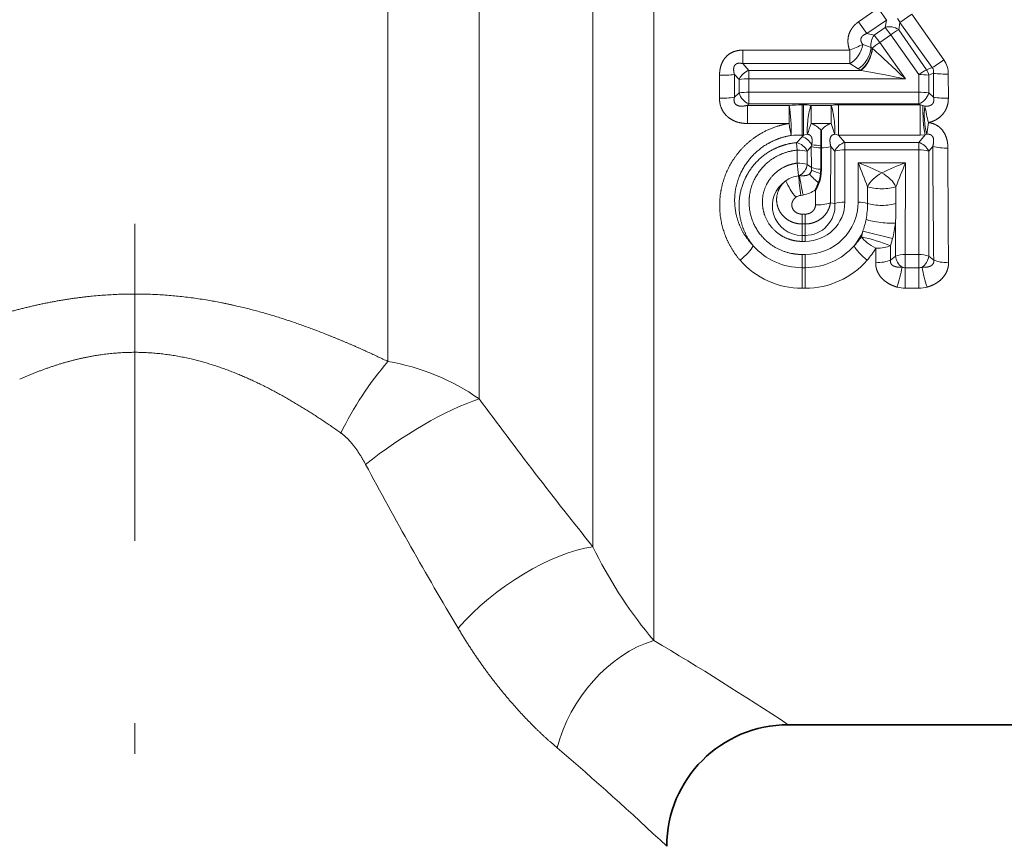
# Model space of a CAD drawing. Extents: x 0 to 210, y 0 to 297.
# Drawn here: x 54 to 70, y 92 to 105 of the extents above; entities that cross this region are included whole.
import ezdxf

# ---------------------------------------------------------------- set-up
doc = ezdxf.new("R2010")
doc.units = 0
doc.linetypes.add('DASHDOT', pattern=[18.5, 12, -3, 0.5, -3])
doc.layers.get('0').update_dxf_attribs({"lineweight": 13})

# ---------------------------------------------------------------- blocks, each defined once
blk = doc.blocks.new('BLOCK260')
at = {"color": 7, "lineweight": 13}
blk.add_line((8.536, -10.531), (8.536, 10.613), dxfattribs=at)
at = {"color": 7, "lineweight": 13, "ltscale": 0.453687}
blk.add_line((7.536, -9.074), (7.536, 9.074), dxfattribs=at)
at = {"color": 7, "lineweight": 13, "ltscale": 0.331915}
blk.add_line((5.665, 6.638), (5.665, -6.638), dxfattribs=at)
at = {"color": 7, "lineweight": 13, "ltscale": 0.301247}
blk.add_line((4.165, 6.025), (4.165, -6.025), dxfattribs=at)
at = {"color": 7, "lineweight": 13, "ltscale": 0.009746}
blk.add_line((11.906, -0.435), (12.226, -0.211), dxfattribs=at)
at = {"color": 7, "lineweight": 13, "ltscale": 0.006034}
blk.add_line((12.226, -0.211), (12.363, -0.41), dxfattribs=at)
at = {"color": 7, "lineweight": 13, "ltscale": 0.00603}
blk.add_line((12.783, -0.312), (12.586, -0.45), dxfattribs=at)
at = {"color": 7, "lineweight": 13, "ltscale": 0.022882}
blk.add_line((13.309, -1.062), (12.783, -0.312), dxfattribs=at)
at = {"color": 7, "lineweight": 13, "ltscale": 0.005919}
blk.add_line((11.906, -0.435), (12.042, -0.629), dxfattribs=at)
at = {"color": 7, "lineweight": 13, "ltscale": 0.009714}
blk.add_line((12.042, -0.629), (12.363, -0.41), dxfattribs=at)
at = {"color": 7, "lineweight": 13, "ltscale": 0.002984}
blk.add_line((12.363, -0.41), (12.343, -0.528), dxfattribs=at)
at = {"color": 7, "lineweight": 13, "ltscale": 0.000281}
blk.add_line((12.37, -0.402), (12.363, -0.41), dxfattribs=at)
at = {"color": 7, "lineweight": 13, "ltscale": 0.002928}
blk.add_line((12.586, -0.45), (12.566, -0.566), dxfattribs=at)
at = {"color": 7, "lineweight": 13, "ltscale": 0.022728}
blk.add_line((13.117, -1.189), (12.586, -0.45), dxfattribs=at)
at = {"color": 7, "lineweight": 13, "ltscale": 0.003078}
blk.add_line((12.163, -0.655), (12.042, -0.629), dxfattribs=at)
at = {"color": 7, "lineweight": 13, "ltscale": 0.005514}
blk.add_line((12.343, -0.528), (12.163, -0.655), dxfattribs=at)
at = {"color": 7, "lineweight": 13, "ltscale": 0.003867}
blk.add_line((12.343, -0.528), (12.434, -0.653), dxfattribs=at)
at = {"color": 7, "lineweight": 13, "ltscale": 0.020083}
blk.add_line((12.566, -0.566), (13.025, -1.225), dxfattribs=at)
at = {"color": 7, "lineweight": 13, "ltscale": 0.003823}
blk.add_line((12.163, -0.655), (12.253, -0.778), dxfattribs=at)
at = {"color": 7, "lineweight": 13, "ltscale": 0.005502}
blk.add_line((12.434, -0.653), (12.253, -0.778), dxfattribs=at)
at = {"color": 7, "lineweight": 13, "ltscale": 0.018286}
blk.add_line((12.253, -0.778), (12.676, -1.375), dxfattribs=at)
at = {"color": 7, "lineweight": 13, "ltscale": 0.019988}
blk.add_line((12.434, -0.653), (12.896, -1.305), dxfattribs=at)
at = {"color": 7, "lineweight": 13, "ltscale": 0.043902}
for p, q in [((11.759, -0.902), (10.003, -0.902)), ((11.759, -1.125), (10.003, -1.125))]:
    blk.add_line(p, q, dxfattribs=at)
at = {"color": 7, "lineweight": 13, "ltscale": 0.00558}
for p, q in [((10.003, -1.125), (10.003, -0.902)), ((11.759, -1.125), (11.759, -0.902))]:
    blk.add_line(p, q, dxfattribs=at)
at = {"color": 7, "lineweight": 13, "ltscale": 0.003615}
blk.add_line((11.976, -0.81), (12.111, -0.86), dxfattribs=at)
at = {"color": 7, "lineweight": 13, "ltscale": 0.000178}
blk.add_line((12.128, -0.869), (12.134, -0.874), dxfattribs=at)
at = {"color": 7, "lineweight": 13, "ltscale": 0.003722}
blk.add_line((10.103, -1.235), (10.003, -1.125), dxfattribs=at)
at = {"color": 7, "lineweight": 13, "ltscale": 0.004066}
blk.add_line((11.759, -1.125), (11.898, -1.209), dxfattribs=at)
at = {"color": 7, "lineweight": 13, "ltscale": 0.003507}
blk.add_line((10.103, -1.375), (10.103, -1.235), dxfattribs=at)
at = {"color": 7, "lineweight": 13, "ltscale": 0.046114}
blk.add_line((10.103, -1.235), (11.948, -1.235), dxfattribs=at)
at = {"color": 7, "lineweight": 13, "ltscale": 0.000195}
blk.add_line((11.941, -1.232), (11.948, -1.235), dxfattribs=at)
at = {"color": 7, "lineweight": 13, "ltscale": 0.002476}
blk.add_line((13.025, -1.225), (13.117, -1.189), dxfattribs=at)
at = {"color": 7, "lineweight": 13, "ltscale": 0.002059}
blk.add_line((13.06, -1.314), (13.136, -1.284), dxfattribs=at)
at = {"color": 7, "lineweight": 13, "ltscale": 0.009784}
blk.add_line((13.136, -1.284), (13.138, -1.676), dxfattribs=at)
at = {"color": 7, "lineweight": 13, "ltscale": 0.009423}
blk.add_line((9.619, -1.316), (9.618, -1.693), dxfattribs=at)
at = {"color": 7, "lineweight": 13, "ltscale": 0.009329}
blk.add_line((9.863, -1.302), (9.862, -1.676), dxfattribs=at)
at = {"color": 7, "lineweight": 13, "ltscale": 0.002816}
blk.add_line((9.94, -1.385), (9.863, -1.302), dxfattribs=at)
at = {"color": 7, "lineweight": 13, "ltscale": 0.00552}
blk.add_line((9.94, -1.606), (9.94, -1.385), dxfattribs=at)
at = {"color": 7, "lineweight": 13, "ltscale": 0.064304}
blk.add_line((10.103, -1.375), (12.676, -1.375), dxfattribs=at)
at = {"color": 7, "lineweight": 13, "ltscale": 0.005482}
blk.add_line((10.103, -1.594), (10.103, -1.375), dxfattribs=at)
at = {"color": 7, "lineweight": 13, "ltscale": 0.007234}
blk.add_line((12.897, -1.594), (12.896, -1.305), dxfattribs=at)
at = {"color": 7, "lineweight": 13, "ltscale": 0.007285}
blk.add_line((13.06, -1.606), (13.06, -1.314), dxfattribs=at)
at = {"color": 7, "lineweight": 13, "ltscale": 0.009882}
blk.add_line((13.381, -1.297), (13.382, -1.693), dxfattribs=at)
at = {"color": 7, "lineweight": 13, "ltscale": 0.002621}
for p, q in [((9.94, -1.606), (9.862, -1.676)), ((13.138, -1.676), (13.06, -1.606))]:
    blk.add_line(p, q, dxfattribs=at)
at = {"color": 7, "lineweight": 13, "ltscale": 0.069837}
for p, q in [((12.897, -1.594), (10.103, -1.594)), ((12.897, -1.785), (10.103, -1.785))]:
    blk.add_line(p, q, dxfattribs=at)
at = {"color": 7, "lineweight": 13, "ltscale": 0.004778}
for p, q in [((10.103, -1.785), (10.103, -1.594)), ((12.897, -1.594), (12.897, -1.785))]:
    blk.add_line(p, q, dxfattribs=at)
at = {"color": 7, "lineweight": 13, "ltscale": 0.000935}
blk.add_line((10.103, -1.785), (10.076, -1.811), dxfattribs=at)
at = {"color": 7, "lineweight": 13, "ltscale": 0.007462}
for p, q in [((10.076, -1.811), (10.076, -2.109)), ((10.762, -2.109), (10.762, -1.811)), ((11.123, -2.109), (11.123, -1.811)), ((11.454, -2.109), (11.454, -1.811))]:
    blk.add_line(p, q, dxfattribs=at)
at = {"color": 7, "lineweight": 13, "ltscale": 0.017164}
for p, q in [((10.076, -1.811), (10.762, -1.811)), ((10.076, -2.109), (10.762, -2.109))]:
    blk.add_line(p, q, dxfattribs=at)
at = {"color": 7, "lineweight": 13, "ltscale": 0.000602}
for p, q in [((10.975, -1.803), (10.999, -1.803)), ((10.975, -2.3), (10.999, -2.3))]:
    blk.add_line(p, q, dxfattribs=at)
at = {"color": 7, "lineweight": 13, "ltscale": 0.012434}
for p, q in [((10.975, -2.3), (10.975, -1.803)), ((10.999, -2.3), (10.999, -1.803)), ((11.578, -2.3), (11.578, -1.803)), ((12.916, -2.3), (12.916, -1.803))]:
    blk.add_line(p, q, dxfattribs=at)
at = {"color": 7, "lineweight": 13, "ltscale": 0.008261}
for p, q in [((11.123, -1.811), (11.454, -1.811)), ((11.123, -2.109), (11.454, -2.109))]:
    blk.add_line(p, q, dxfattribs=at)
at = {"color": 7, "lineweight": 13, "ltscale": 0.03346}
for p, q in [((11.578, -1.803), (12.916, -1.803)), ((11.578, -2.3), (12.916, -2.3))]:
    blk.add_line(p, q, dxfattribs=at)
at = {"color": 7, "lineweight": 13, "ltscale": 0.000653}
blk.add_line((12.916, -1.803), (12.897, -1.785), dxfattribs=at)
at = {"color": 7, "lineweight": 13, "ltscale": 0.001249}
blk.add_line((12.916, -1.803), (12.964, -1.815), dxfattribs=at)
at = {"color": 7, "lineweight": 13, "ltscale": 0.000832}
blk.add_line((12.964, -1.815), (12.997, -1.824), dxfattribs=at)
at = {"color": 7, "lineweight": 13, "ltscale": 0.004838}
blk.add_line((13.054, -2.095), (13.029, -2.287), dxfattribs=at)
at = {"color": 7, "lineweight": 35, "ltscale": 0.006113}
blk.add_line((11.288, -2.223), (11.288, -2.468), dxfattribs=at)
at = {"color": 7, "lineweight": 13, "ltscale": 0.003347}
blk.add_line((10.882, -2.425), (10.975, -2.328), dxfattribs=at)
at = {"color": 7, "lineweight": 13, "ltscale": 0.003107}
blk.add_line((10.882, -2.425), (10.895, -2.548), dxfattribs=at)
at = {"color": 7, "lineweight": 13, "ltscale": 0.000694}
blk.add_line((10.975, -2.328), (10.975, -2.3), dxfattribs=at)
at = {"color": 7, "lineweight": 13, "ltscale": 0.000919}
blk.add_line((10.999, -2.3), (10.975, -2.328), dxfattribs=at)
at = {"color": 7, "lineweight": 13, "ltscale": 0.001648}
for p, q in [((10.999, -2.3), (11.064, -2.286)), ((11.578, -2.3), (11.513, -2.286))]:
    blk.add_line(p, q, dxfattribs=at)
at = {"color": 7, "lineweight": 13, "ltscale": 0.003965}
blk.add_line((11.578, -2.3), (11.681, -2.42), dxfattribs=at)
at = {"color": 7, "lineweight": 13, "ltscale": 0.0303}
for p, q in [((11.681, -2.42), (12.894, -2.42)), ((11.681, -2.544), (12.894, -2.544))]:
    blk.add_line(p, q, dxfattribs=at)
at = {"color": 7, "lineweight": 13, "ltscale": 0.003104}
for p, q in [((11.681, -2.544), (11.681, -2.42)), ((12.894, -2.42), (12.894, -2.544))]:
    blk.add_line(p, q, dxfattribs=at)
at = {"color": 7, "lineweight": 13, "ltscale": 0.00406}
blk.add_line((13, -2.298), (12.894, -2.42), dxfattribs=at)
at = {"color": 7, "lineweight": 13, "ltscale": 0.002094}
blk.add_line((12.916, -2.3), (13, -2.298), dxfattribs=at)
at = {"color": 7, "lineweight": 13, "ltscale": 0.000785}
blk.add_line((13, -2.298), (13.029, -2.287), dxfattribs=at)
at = {"color": 7, "lineweight": 13, "ltscale": 0.005326}
blk.add_line((10.896, -2.761), (10.895, -2.548), dxfattribs=at)
at = {"color": 7, "lineweight": 13, "ltscale": 0.002587}
blk.add_line((11.061, -2.567), (11.127, -2.488), dxfattribs=at)
at = {"color": 7, "lineweight": 13, "ltscale": 0.005363}
blk.add_line((11.061, -2.782), (11.061, -2.567), dxfattribs=at)
at = {"color": 7, "lineweight": 13, "ltscale": 0.000755}
blk.add_line((11.127, -2.488), (11.135, -2.458), dxfattribs=at)
at = {"color": 7, "lineweight": 13, "ltscale": 0.008667}
blk.add_line((11.127, -2.488), (11.13, -2.834), dxfattribs=at)
at = {"color": 7, "lineweight": 35, "ltscale": 0.001102}
blk.add_line((11.288, -2.468), (11.288, -2.512), dxfattribs=at)
at = {"color": 7, "lineweight": 35, "ltscale": 0.008745}
blk.add_line((11.288, -2.512), (11.288, -2.862), dxfattribs=at)
at = {"color": 7, "lineweight": 13, "ltscale": 0.023136}
blk.add_line((11.443, -3.413), (11.449, -2.488), dxfattribs=at)
at = {"color": 7, "lineweight": 13, "ltscale": 0.002519}
for p, q in [((11.449, -2.488), (11.516, -2.563)), ((13.126, -2.488), (13.059, -2.563))]:
    blk.add_line(p, q, dxfattribs=at)
at = {"color": 7, "lineweight": 13, "ltscale": 0.021609}
blk.add_line((11.516, -2.563), (11.515, -3.428), dxfattribs=at)
at = {"color": 7, "lineweight": 13, "ltscale": 0.021466}
blk.add_line((11.681, -2.544), (11.68, -3.403), dxfattribs=at)
at = {"color": 7, "lineweight": 13, "ltscale": 0.042982}
blk.add_line((12.898, -4.264), (12.894, -2.544), dxfattribs=at)
at = {"color": 7, "lineweight": 13, "ltscale": 0.043252}
blk.add_line((13.06, -4.294), (13.059, -2.563), dxfattribs=at)
at = {"color": 7, "lineweight": 13, "ltscale": 0.002159}
blk.add_line((11.13, -2.834), (11.061, -2.782), dxfattribs=at)
at = {"color": 7, "lineweight": 13, "ltscale": 0.019502}
blk.add_line((12.678, -2.756), (11.897, -2.756), dxfattribs=at)
at = {"color": 7, "lineweight": 13, "ltscale": 0.01617}
blk.add_line((11.899, -3.403), (11.897, -2.756), dxfattribs=at)
at = {"color": 7, "lineweight": 13, "ltscale": 0.037685}
blk.add_line((12.678, -2.756), (12.674, -4.264), dxfattribs=at)
at = {"color": 7, "lineweight": 13, "ltscale": 0.000405}
blk.add_line((10.919, -2.969), (10.935, -2.966), dxfattribs=at)
at = {"color": 7, "lineweight": 13, "ltscale": 0.006182}
blk.add_line((11.196, -3.449), (11.197, -3.202), dxfattribs=at)
at = {"color": 7, "lineweight": 13, "ltscale": 0.006806}
for p, q in [((12.054, -3.424), (12.054, -3.152)), ((12.521, -3.424), (12.521, -3.152))]:
    blk.add_line(p, q, dxfattribs=at)
at = {"color": 7, "lineweight": 13, "ltscale": 0.001014}
blk.add_line((10.954, -3.292), (10.994, -3.286), dxfattribs=at)
at = {"color": 7, "lineweight": 13, "ltscale": 0.001853}
blk.add_line((11.515, -3.428), (11.443, -3.413), dxfattribs=at)
at = {"color": 7, "lineweight": 13, "ltscale": 0.001339}
for p, q in [((11.029, -3.6), (10.975, -3.6)), ((11.029, -3.762), (10.975, -3.762)), ((10.975, -3.95), (11.029, -3.95)), ((10.975, -4.049), (11.029, -4.049)), ((11.029, -4.264), (10.975, -4.264)), ((10.975, -4.481), (11.029, -4.481)), ((10.975, -4.819), (11.029, -4.819))]:
    blk.add_line(p, q, dxfattribs=at)
at = {"color": 7, "lineweight": 13, "ltscale": 0.00404}
for p, q in [((10.975, -3.762), (10.975, -3.6)), ((11.029, -3.762), (11.029, -3.6))]:
    blk.add_line(p, q, dxfattribs=at)
at = {"color": 7, "lineweight": 13, "ltscale": 0.004705}
for p, q in [((10.975, -3.95), (10.975, -3.762)), ((11.029, -3.95), (11.029, -3.762))]:
    blk.add_line(p, q, dxfattribs=at)
at = {"color": 7, "lineweight": 13, "ltscale": 0.002369}
blk.add_line((11.976, -3.882), (11.951, -3.974), dxfattribs=at)
at = {"color": 7, "lineweight": 13, "ltscale": 0.01258}
blk.add_line((11.976, -3.882), (12.464, -4.003), dxfattribs=at)
at = {"color": 7, "lineweight": 13, "ltscale": 0.013648}
blk.add_line((12.512, -3.748), (12.512, -4.294), dxfattribs=at)
at = {"color": 7, "lineweight": 13, "ltscale": 0.00246}
for p, q in [((10.975, -3.95), (10.975, -4.049)), ((11.029, -3.95), (11.029, -4.049))]:
    blk.add_line(p, q, dxfattribs=at)
at = {"color": 7, "lineweight": 13, "ltscale": 0.00303}
blk.add_line((12.464, -4.003), (12.432, -4.12), dxfattribs=at)
at = {"color": 7, "lineweight": 13, "ltscale": 0.005933}
blk.add_line((12.187, -4.399), (12.188, -4.162), dxfattribs=at)
at = {"color": 7, "lineweight": 13, "ltscale": 0.005888}
blk.add_line((12.429, -4.356), (12.432, -4.12), dxfattribs=at)
at = {"color": 7, "lineweight": 13, "ltscale": 0.005444}
for p, q in [((10.975, -4.481), (10.975, -4.264)), ((11.029, -4.481), (11.029, -4.264)), ((12.674, -4.264), (12.674, -4.481)), ((12.898, -4.264), (12.898, -4.481))]:
    blk.add_line(p, q, dxfattribs=at)
at = {"color": 7, "lineweight": 13, "ltscale": 0.002583}
for p, q in [((12.512, -4.294), (12.429, -4.356)), ((13.142, -4.356), (13.06, -4.294))]:
    blk.add_line(p, q, dxfattribs=at)
at = {"color": 7, "lineweight": 13, "ltscale": 0.005601}
for p, q in [((12.898, -4.264), (12.674, -4.264)), ((12.674, -4.481), (12.898, -4.481)), ((12.674, -4.819), (12.898, -4.819))]:
    blk.add_line(p, q, dxfattribs=at)
at = {"color": 7, "lineweight": 13, "ltscale": 0.00844}
for p, q in [((10.975, -4.481), (10.975, -4.819)), ((11.029, -4.481), (11.029, -4.819)), ((12.674, -4.481), (12.674, -4.819)), ((12.898, -4.481), (12.898, -4.819))]:
    blk.add_line(p, q, dxfattribs=at)
at = {"color": 7, "lineweight": 13, "ltscale": 0.002691}
blk.add_line((8.467, -10.53), (8.536, -10.613), dxfattribs=at)
at = {"color": 7, "lineweight": 13, "ltscale": 0.002041}
blk.add_line((8.536, -10.531), (8.536, -10.613), dxfattribs=at)
at = {"color": 7, "lineweight": 35, "ltscale": 0.175}
blk.add_line((17.75, -12), (10.75, -12), dxfattribs=at)
at = {"color": 7, "lineweight": 13, "ltscale": 0.003713}
blk.add_line((6.836, -12.284), (6.948, -12.381), dxfattribs=at)
at = {"color": 7, "lineweight": 13}
for centre, radius, start, end in [((12.368, -0.525), 0.23, 18.8622, 38.9237), ((12.413, -0.785), 0.267, 55.2579, 105.2997), ((14.048, -2.949), 2.807, 121.8912, 125.1049), ((12.378, -0.817), 0.27, 142.8893, 189.0837), ((13.808, -3.044), 2.748, 124.4526, 127.6788), ((10.651, 2.012), 3.117, 290.8188, 295.155), ((-21.286, -37.539), 49.611, 46.7987, 47.6513), ((11.745, 1.085), 2.656, 301.0902, 306.0563), ((12.974, -1.294), 0.407, 359.5069, 34.7544), ((10.185, -1.488), 0.266, 107.9202, 157.2658), ((4.292, -42.874), 42.337, 78.5789, 79.5817), ((13.691, -2.431), 1.378, 118.9147, 125.1934), ((13.034, -1.255), 0.106, 344.0872, 38.7856), ((13.353, 0.543), 1.84, 263.2458, 270.8915), ((9.647, 0.499), 1.815, 269.0966, 276.8483), ((10.086, -2.504), 1.129, 89.1041, 97.4136), ((12.914, -2.493), 1.188, 82.9578, 90.8534), ((10.086, -2.572), 0.977, 88.9744, 98.568), ((10.204, -1.53), 0.275, 195.9393, 248.4629), ((12.914, -2.572), 0.977, 81.432, 91.0256), ((12.796, -1.53), 0.275, 291.5371, 344.0607), ((9.646, -0.273), 1.42, 268.8584, 278.7601), ((13.354, -0.273), 1.42, 261.2399, 271.1416), ((10.975, -4.798), 2.994, 90.0023, 94.0791), ((8.414, -2.223), 2.385, 358.0214, 9.9673), ((10.998, -2.835), 1.032, 83.0444, 89.9517), ((11.579, -2.835), 1.032, 90.0483, 96.9557), ((15.319, -1.888), 2.356, 178.2385, 190.0181), ((18.973, -0.708), 6.08, 190.5718, 193.1829), ((7.754, -1.077), 3.524, 339.93, 342.9724), ((11.027, -2.425), 0.33, 37.5903, 73.0382), ((11.55, -2.425), 0.33, 106.9684, 142.4038), ((10.975, -5.354), 3.054, 90.0007, 93.352), ((10.828, -2.676), 0.258, 25.0853, 77.8823), ((10.907, -2.575), 0.256, 27.0452, 74.533), ((11.749, -2.666), 0.255, 105.3217, 156.2473), ((12.826, -2.666), 0.255, 23.7527, 74.6783), ((10.913, -3.155), 0.607, 75.8858, 91.71), ((11.316, -1.769), 0.743, 255.2769, 267.855), ((11.258, -1.688), 0.781, 260.9318, 272.2494), ((11.261, -1.769), 0.743, 272.1449, 284.7226), ((11.663, -3.152), 0.608, 88.2909, 104.0903), ((12.912, -3.152), 0.608, 75.9097, 91.7091), ((275.53, -1.116), 262.408, 180.29958, 180.70753), ((13.346, -1.57), 0.944, 256.522, 271.7635), ((438.896, -1.173), 425.524, 180.18058, 180.43438), ((10.913, -3.324), 0.563, 74.7704, 91.8085), ((5.875, -3.435), 5.065, 5.2744, 7.6408), ((10.803, -2.74), 0.262, 300.3455, 350.8898), ((10.886, -2.791), 0.261, 325.2152, 341.0792), ((11.039, -2.869), 0.0929, 310.4879, 356.0536), ((10.984, -2.864), 0.149, 355.7063, 11.6295), ((11.318, -2.202), 0.66, 253.3977, 267.4183), ((11.485, -2.195), 0.767, 242.6034, 254.8398), ((-0.843, -8.027), 13.788, 20.7061, 22.4748), ((10.354, -6.932), 4.452, 64.2581, 69.7174), ((14.218, -6.924), 4.444, 110.2847, 115.754), ((25.394, -8.017), 13.762, 157.5254, 159.2975), ((10.977, -3.461), 0.49, 123.1065, 269.8176), ((11.947, -2.482), 1.364, 204.6734, 218.1102), ((10.975, -3.426), 0.46, 97.0446, 125.3863), ((17.646, -2.397), 6.752, 184.8602, 187.6193), ((14.892, -2.393), 3.999, 188.2468, 192.8981), ((11.991, -2.198), 1.16, 219.745, 230.1544), ((10.883, -2.726), 0.57, 281.2193, 303.4704), ((10.976, -3.466), 0.175, 97.1922, 125.6869), ((11.031, -3.399), 0.649, 269.8223, 359.6145), ((11.036, -3.399), 0.864, 269.5169, 359.725), ((11.028, -3.462), 0.489, 270.0762, 3.971), ((11.224, -2.738), 0.711, 267.7904, 287.9805), ((11.663, -3.872), 0.468, 87.9346, 108.3714), ((11.913, -3.9), 0.496, 73.4103, 91.6013), ((10.682, -3.424), 1.372, 348.8575, 359.9758), ((6.304, -3.414), 6.217, 356.9218, 359.9018), ((10.696, -3.43), 1.357, 340.5398, 349.0106), ((11.02, -3.464), 1.044, 321.0182, 336.3719), ((10.253, -3.461), 2.277, 346.2262, 352.7787), ((11.058, -3.365), 1.081, 315.6363, 325.7029), ((11.204, -7.292), 3.402, 68.8334, 77.308), ((10.971, -3.416), 1.065, 221.4271, 270.2255), ((11.033, -3.416), 1.065, 269.774, 318.5759), ((11.006, -3.459), 1.375, 319.2218, 329.2703), ((10.969, -3.475), 1.344, 221.089, 270.2701), ((11.035, -3.475), 1.344, 269.7293, 318.9133), ((12.658, -4.652), 0.388, 87.7394, 112.2365), ((12.913, -4.652), 0.388, 67.7635, 92.2606), ((12.788, -4.253), 0.275, 306.4128, 351.4329), ((10.419, -4.098), 2.233, 341.6667, 350.2999), ((12.674, -4.278), 0.204, 254.6938, 270.0271), ((12.898, -4.278), 0.204, 269.9728, 285.3057), ((15.152, -4.098), 2.233, 189.7, 198.3333), ((12.674, -4.321), 0.498, 254.3113, 270.0215), ((12.898, -4.321), 0.498, 269.9784, 285.6888), ((8.309, -9.593), 5.469, 139.2743, 154.0657), ((3.558, -9.644), 3.67, 54.97, 80.4786), ((66.154, 37.921), 75.13, 216.37714, 218.71936), ((63.421, 24.21), 67.635, 208.16818, 210.79114), ((14.12, -5.89), 7.313, 205.8039, 219.3767), ((-19.456, -57.72), 54.797, 56.5484, 59.2807), ((-22.905, -47.412), 46.026, 46.5467, 49.5625)]:
    blk.add_arc(centre, radius, start, end, dxfattribs=at)
at = {"color": 7, "lineweight": 35}
for centre, radius, start, end in [((10.628, -2.862), 0.66, 353.6574, 0.0427), ((10.619, -2.859), 0.67, 339.9279, 353.4687), ((10.458, -2.801), 0.841, 331.5717, 339.9874), ((10.75, -14), 2, 90, 180)]:
    blk.add_arc(centre, radius, start, end, dxfattribs=at)
at = {"color": 7, "lineweight": 13}
for centre, major_axis, ratio, start_param, end_param in [((11.759, -0.88), (-0.159, -0.255), 0.602631, 0.802011, 2.189608), ((11.898, -0.964), (-0.151, -0.259), 0.583657, 0.784363, 2.2858), ((11.941, -0.986), (0.126, 0.272), 0.513057, 3.873417, 5.374854), ((11.948, -0.989), (-0.124, -0.273), 0.508391, 0.728938, 2.221264), ((12.253, -0.78), (0.2, 0), 0.573576, 3.919313, 4.035557), ((12.253, -1.009), (0.499, 0), 0.573576, 3.919313, 4.035557), ((12.896, -1.327), (-0.074, 0.186), 0.806838, 4.470522, 4.954255), ((11.123, -2.056), (-0.036, -0.298), 0.169629, 3.762792, 5.615382), ((11.454, -2.056), (0.036, -0.298), 0.169631, 0.667804, 2.520392), ((13.054, -2.043), (0.018, -0.299), 0.217549, 3.880675, 5.653881), ((10.762, -2.056), (0.046, -0.296), 0.02755, 4.886924, 5.70698), ((11.454, -2.056), (0.087, -0.287), 0.051604, 4.881427, 5.625733), ((12.287, -3.101), (0.235, 0.186), 0.502034, 1.19188, 2.368218), ((12.287, -3.101), (0.235, -0.186), 0.502033, 0.773375, 1.949713), ((12.287, -3.101), (0.3, 0), 0.270672, 3.82002, 5.604758), ((12.287, -3.369), (0.3, 0), 0.294069, 3.822012, 5.602766), ((12.266, -3.692), (0.298, -0.038), 0.14639, 3.805158, 5.700138), ((12.188, -4.058), (0.256, -0.156), 0.301078, 3.749487, 4.89397), ((9.956, -4.249), (0.225, 0.199), 0.280193, 4.469362, 5.679873), ((12.048, -4.249), (0.225, -0.199), 0.280197, 3.744897, 4.955407), ((12.188, -4.058), (0.3, -0.002), 0.346839, 4.714928, 5.663615), ((12.187, -4.289), (0.3, -0.002), 0.366612, 4.715361, 5.657814), ((12.674, -4.337), (0.122, -0.159), 0.684158, 3.984773, 5.103343), ((13.385, -4.289), (0.3, 0.002), 0.366612, 3.766964, 4.709417), ((4.665, -7.718), (1.674, 1.094), 0.254732, 0.775939, 1.942622), ((6.536, -10.413), (1.617, 1.177), 0.410817, 0.646168, 2.08472), ((8.536, -12.381), (-1.135, -1.647), 0.732331, 3.896807, 5.179927)]:
    blk.add_ellipse(centre, major_axis=major_axis, ratio=ratio, start_param=start_param, end_param=end_param, dxfattribs=at)
for points, knots in [([(11.759, -0.902), (11.744, -0.865), (11.734, -0.825), (11.728, -0.783), (11.728, -0.704), (11.749, -0.628), (11.763, -0.596), (11.796, -0.539), (11.838, -0.491), (11.86, -0.47), (11.883, -0.452), (11.906, -0.435)], [0, 0, 0, 0, 0, 0, 0.3189807, 0.3189807, 0.3189807, 0.567057, 0.567057, 0.567057, 0.8015865, 0.8015865, 0.8015865, 0.8015865, 0.8015865, 0.8015865]), ([(11.976, -0.81), (11.96, -0.791), (11.948, -0.77), (11.939, -0.746), (11.941, -0.699), (11.973, -0.663), (11.995, -0.648), (12.018, -0.638), (12.042, -0.629)], [0, 0, 0, 0, 0, 0, 0.3221119, 0.3221119, 0.3221119, 0.642441, 0.642441, 0.642441, 0.642441, 0.642441, 0.642441]), ([(10.003, -0.902), (9.953, -0.902), (9.903, -0.908), (9.852, -0.922), (9.766, -0.966), (9.701, -1.036), (9.677, -1.072), (9.643, -1.141), (9.626, -1.213), (9.621, -1.248), (9.619, -1.282), (9.619, -1.316)], [0, 0, 0, 0, 0, 0, 0.3884342, 0.3884342, 0.3884342, 0.6876451, 0.6876451, 0.6876451, 0.9660338, 0.9660338, 0.9660338, 0.9660338, 0.9660338, 0.9660338]), ([(10.003, -1.125), (9.978, -1.119), (9.953, -1.115), (9.926, -1.115), (9.881, -1.129), (9.855, -1.168), (9.85, -1.192), (9.849, -1.228), (9.854, -1.265), (9.857, -1.278), (9.86, -1.29), (9.863, -1.302)], [0, 0, 0, 0, 0, 0, 0.3154032, 0.3154032, 0.3154032, 0.6286271, 0.6286271, 0.6286271, 0.7855415, 0.7855415, 0.7855415, 0.7855415, 0.7855415, 0.7855415]), ([(9.618, -1.693), (9.618, -1.734), (9.622, -1.776), (9.631, -1.818), (9.663, -1.901), (9.719, -1.973), (9.752, -2.004), (9.834, -2.062), (9.924, -2.094), (9.975, -2.104), (10.026, -2.109), (10.076, -2.109)], [0, 0, 0, 0, 0, 0, 0.318812, 0.318812, 0.318812, 0.647776, 0.647776, 0.647776, 1.055455, 1.055455, 1.055455, 1.055455, 1.055455, 1.055455]), ([(9.862, -1.676), (9.856, -1.702), (9.853, -1.729), (9.856, -1.755), (9.882, -1.805), (9.938, -1.826), (9.973, -1.828), (10.014, -1.824), (10.055, -1.816), (10.062, -1.814), (10.069, -1.812), (10.076, -1.811)], [0, 0, 0, 0, 0, 0, 0.3437411, 0.3437411, 0.3437411, 0.7680307, 0.7680307, 0.7680307, 0.8528829, 0.8528829, 0.8528829, 0.8528829, 0.8528829, 0.8528829]), ([(12.997, -1.824), (13.024, -1.826), (13.05, -1.825), (13.077, -1.82), (13.118, -1.8), (13.14, -1.763), (13.144, -1.743), (13.145, -1.717), (13.141, -1.691), (13.14, -1.686), (13.139, -1.681), (13.138, -1.676)], [0, 0, 0, 0, 0, 0, 0.3392975, 0.3392975, 0.3392975, 0.6087138, 0.6087138, 0.6087138, 0.6755504, 0.6755504, 0.6755504, 0.6755504, 0.6755504, 0.6755504]), ([(13.054, -2.095), (13.094, -2.086), (13.135, -2.072), (13.175, -2.053), (13.253, -2.004), (13.315, -1.933), (13.34, -1.891), (13.367, -1.825), (13.379, -1.758), (13.381, -1.736), (13.382, -1.714), (13.382, -1.693)], [0, 0, 0, 0, 0, 0, 0.3317077, 0.3317077, 0.3317077, 0.6793572, 0.6793572, 0.6793572, 0.8460546, 0.8460546, 0.8460546, 0.8460546, 0.8460546, 0.8460546]), ([(13.375, -2.515), (13.375, -2.463), (13.37, -2.412), (13.359, -2.358), (13.327, -2.272), (13.267, -2.196), (13.239, -2.169), (13.186, -2.132), (13.127, -2.109), (13.102, -2.102), (13.078, -2.098), (13.054, -2.095)], [0, 0, 0, 0, 0, 0, 0.4320113, 0.4320113, 0.4320113, 0.7092544, 0.7092544, 0.7092544, 0.8953227, 0.8953227, 0.8953227, 0.8953227, 0.8953227, 0.8953227]), ([(9.956, -4.358), (9.843, -4.227), (9.751, -4.078), (9.683, -3.917), (9.599, -3.578), (9.623, -3.228), (9.663, -3.055), (9.797, -2.727), (10.03, -2.455), (10.168, -2.338), (10.373, -2.218), (10.596, -2.145), (10.651, -2.13), (10.706, -2.118), (10.762, -2.109)], [0, 0, 0, 0, 0, 0, 1.544488, 1.544488, 1.544488, 3.093904, 3.093904, 3.093904, 4.653459, 4.653459, 4.653459, 5.147535, 5.147535, 5.147535, 5.147535, 5.147535, 5.147535]), ([(10.173, -4.121), (10.046, -3.991), (9.946, -3.834), (9.88, -3.657), (9.836, -3.328), (9.919, -3.004), (9.978, -2.87), (10.141, -2.626), (10.377, -2.446), (10.509, -2.376), (10.651, -2.329), (10.796, -2.306)], [0, 0, 0, 0, 0, 0, 1.93588, 1.93588, 1.93588, 3.403089, 3.403089, 3.403089, 4.86694, 4.86694, 4.86694, 4.86694, 4.86694, 4.86694]), ([(10.882, -2.425), (10.745, -2.437), (10.61, -2.472), (10.483, -2.53), (10.253, -2.684), (10.086, -2.903), (10.021, -3.024), (9.934, -3.282), (9.931, -3.553), (9.951, -3.688), (10.006, -3.859), (10.096, -4.015), (10.12, -4.051), (10.145, -4.087), (10.173, -4.121)], [0, 0, 0, 0, 0, 0, 1.302035, 1.302035, 1.302035, 2.600174, 2.600174, 2.600174, 3.894635, 3.894635, 3.894635, 4.306489, 4.306489, 4.306489, 4.306489, 4.306489, 4.306489]), ([(11.135, -2.458), (11.141, -2.427), (11.145, -2.396), (11.145, -2.362), (11.132, -2.321), (11.1, -2.296), (11.088, -2.291), (11.076, -2.288), (11.064, -2.286)], [0, 0, 0, 0, 0, 0, 0.3986501, 0.3986501, 0.3986501, 0.5694256, 0.5694256, 0.5694256, 0.5694256, 0.5694256, 0.5694256]), ([(11.513, -2.286), (11.499, -2.288), (11.485, -2.292), (11.472, -2.299), (11.439, -2.329), (11.43, -2.379), (11.433, -2.418), (11.44, -2.453), (11.449, -2.488)], [0, 0, 0, 0, 0, 0, 0.1946009, 0.1946009, 0.1946009, 0.6425345, 0.6425345, 0.6425345, 0.6425345, 0.6425345, 0.6425345]), ([(13.126, -2.488), (13.135, -2.454), (13.142, -2.419), (13.145, -2.383), (13.137, -2.331), (13.104, -2.299), (13.089, -2.291), (13.068, -2.286), (13.046, -2.286), (13.041, -2.286), (13.035, -2.286), (13.029, -2.287)], [0, 0, 0, 0, 0, 0, 0.4373104, 0.4373104, 0.4373104, 0.65651, 0.65651, 0.65651, 0.7284372, 0.7284372, 0.7284372, 0.7284372, 0.7284372, 0.7284372]), ([(10.895, -2.548), (10.732, -2.563), (10.573, -2.616), (10.43, -2.705), (10.199, -2.941), (10.097, -3.248), (10.083, -3.409), (10.129, -3.724), (10.307, -3.989), (10.426, -4.101), (10.614, -4.207), (10.823, -4.253), (10.874, -4.26), (10.924, -4.264), (10.975, -4.264)], [0, 0, 0, 0, 0, 0, 1.738743, 1.738743, 1.738743, 3.465223, 3.465223, 3.465223, 5.193115, 5.193115, 5.193115, 5.729036, 5.729036, 5.729036, 5.729036, 5.729036, 5.729036]), ([(10.896, -2.761), (10.815, -2.771), (10.736, -2.793), (10.662, -2.827), (10.527, -2.917), (10.425, -3.042), (10.385, -3.111), (10.313, -3.296), (10.314, -3.495), (10.342, -3.612), (10.431, -3.79), (10.578, -3.923), (10.645, -3.968), (10.752, -4.017), (10.866, -4.041), (10.902, -4.046), (10.939, -4.049), (10.975, -4.049)], [0, 0, 0, 0, 0, 0, 0.747875, 0.747875, 0.747875, 1.493461, 1.493461, 1.493461, 2.604014, 2.604014, 2.604014, 3.34825, 3.34825, 3.34825, 3.684141, 3.684141, 3.684141, 3.684141, 3.684141, 3.684141]), ([(10.975, -3.762), (10.916, -3.762), (10.858, -3.752), (10.802, -3.732), (10.684, -3.667), (10.601, -3.562), (10.567, -3.491), (10.541, -3.352), (10.58, -3.208), (10.611, -3.147), (10.655, -3.094), (10.709, -3.051)], [0, 0, 0, 0, 0, 0, 0.68763, 0.68763, 0.68763, 1.600062, 1.600062, 1.600062, 2.2987, 2.2987, 2.2987, 2.2987, 2.2987, 2.2987]), ([(10.975, -3.6), (10.946, -3.6), (10.918, -3.595), (10.892, -3.584), (10.835, -3.546), (10.807, -3.492), (10.801, -3.456), (10.807, -3.405), (10.837, -3.358), (10.847, -3.345), (10.86, -3.334), (10.874, -3.324)], [0, 0, 0, 0, 0, 0, 0.638073, 0.638073, 0.638073, 1.679424, 1.679424, 1.679424, 2.098716, 2.098716, 2.098716, 2.098716, 2.098716, 2.098716]), ([(11.029, -3.762), (11.101, -3.762), (11.174, -3.747), (11.241, -3.717), (11.337, -3.647), (11.402, -3.549), (11.422, -3.507), (11.436, -3.461), (11.443, -3.413)], [0, 0, 0, 0, 0, 0, 0.851479, 0.851479, 0.851479, 1.417383, 1.417383, 1.417383, 1.417383, 1.417383, 1.417383]), ([(11.029, -3.6), (11.064, -3.6), (11.1, -3.592), (11.13, -3.575), (11.164, -3.544), (11.184, -3.508), (11.189, -3.496), (11.194, -3.479), (11.196, -3.462), (11.196, -3.457), (11.196, -3.453), (11.196, -3.449)], [0, 0, 0, 0, 0, 0, 0.791481, 0.791481, 0.791481, 1.18271, 1.18271, 1.18271, 1.311807, 1.311807, 1.311807, 1.311807, 1.311807, 1.311807]), ([(12.429, -4.356), (12.426, -4.377), (12.428, -4.397), (12.435, -4.416), (12.467, -4.453), (12.518, -4.47), (12.552, -4.475), (12.585, -4.476), (12.62, -4.474)], [0, 0, 0, 0, 0, 0, 0.2955406, 0.2955406, 0.2955406, 0.736307, 0.736307, 0.736307, 0.736307, 0.736307, 0.736307]), ([(12.952, -4.474), (12.992, -4.477), (13.031, -4.475), (13.071, -4.468), (13.119, -4.444), (13.141, -4.401), (13.144, -4.386), (13.145, -4.371), (13.142, -4.356)], [0, 0, 0, 0, 0, 0, 0.5104941, 0.5104941, 0.5104941, 0.7278139, 0.7278139, 0.7278139, 0.7278139, 0.7278139, 0.7278139]), ([(12.187, -4.399), (12.186, -4.436), (12.19, -4.473), (12.2, -4.509), (12.232, -4.59), (12.285, -4.657), (12.319, -4.689), (12.382, -4.736), (12.451, -4.77), (12.48, -4.782), (12.509, -4.792), (12.539, -4.801)], [0, 0, 0, 0, 0, 0, 0.2778921, 0.2778921, 0.2778921, 0.6408758, 0.6408758, 0.6408758, 0.8973988, 0.8973988, 0.8973988, 0.8973988, 0.8973988, 0.8973988]), ([(13.032, -4.801), (13.093, -4.783), (13.153, -4.759), (13.211, -4.726), (13.292, -4.659), (13.348, -4.567), (13.363, -4.533), (13.378, -4.485), (13.384, -4.436), (13.385, -4.424), (13.385, -4.412), (13.385, -4.399)], [0, 0, 0, 0, 0, 0, 0.5256026, 0.5256026, 0.5256026, 0.8031443, 0.8031443, 0.8031443, 0.8961336, 0.8961336, 0.8961336, 0.8961336, 0.8961336, 0.8961336]), ([(-2.325, -5.286), (-1.812, -5.128), (-1.282, -5.002), (-0.738, -4.92), (0.231, -4.877), (1.187, -4.997), (1.591, -5.077), (2.37, -5.279), (3.114, -5.553), (3.472, -5.701), (3.823, -5.859), (4.165, -6.025)], [0, 0, 0, 0, 0, 0, 4.487687, 4.487687, 4.487687, 7.860525, 7.860525, 7.860525, 11.157301, 11.157301, 11.157301, 11.157301, 11.157301, 11.157301]), ([(-1.893, -6.317), (-1.478, -6.13), (-1.048, -5.98), (-0.602, -5.88), (0.193, -5.828), (0.975, -5.974), (1.303, -6.07), (1.939, -6.314), (2.54, -6.639), (2.831, -6.817), (3.114, -7.004), (3.39, -7.201)], [0, 0, 0, 0, 0, 0, 4.22812, 4.22812, 4.22812, 7.39734, 7.39734, 7.39734, 10.553598, 10.553598, 10.553598, 10.553598, 10.553598, 10.553598])]:
    blk.add_open_spline(points, degree=5, knots=knots, dxfattribs=at)
for points in [[(10.935, -2.966), (10.97, -2.97), (11.005, -2.971), (11.043, -2.969), (11.076, -2.959), (11.1, -2.94)], [(3.797, -7.718), (3.728, -7.588), (3.653, -7.467), (3.57, -7.357), (3.482, -7.266), (3.39, -7.201)], [(5.32, -10.413), (5.584, -10.859), (5.875, -11.277), (6.189, -11.661), (6.514, -11.998), (6.836, -12.284)]]:
    blk.add_open_spline(points, degree=5, dxfattribs=at)

msp = doc.modelspace()

# ---------------------------------------------------------------- linework, layer by layer
at = {"color": 7, "linetype": 'DASHDOT', "lineweight": 13}
msp.add_line((55.939482, 78.306116), (55.939482, 102.022015), dxfattribs=at)

# ---------------------------------------------------------------- block references
at = {"lineweight": 0}
msp.add_blockref('BLOCK260', (55.939482, 105.78244), dxfattribs=at)

doc.saveas('drawing.dxf')
